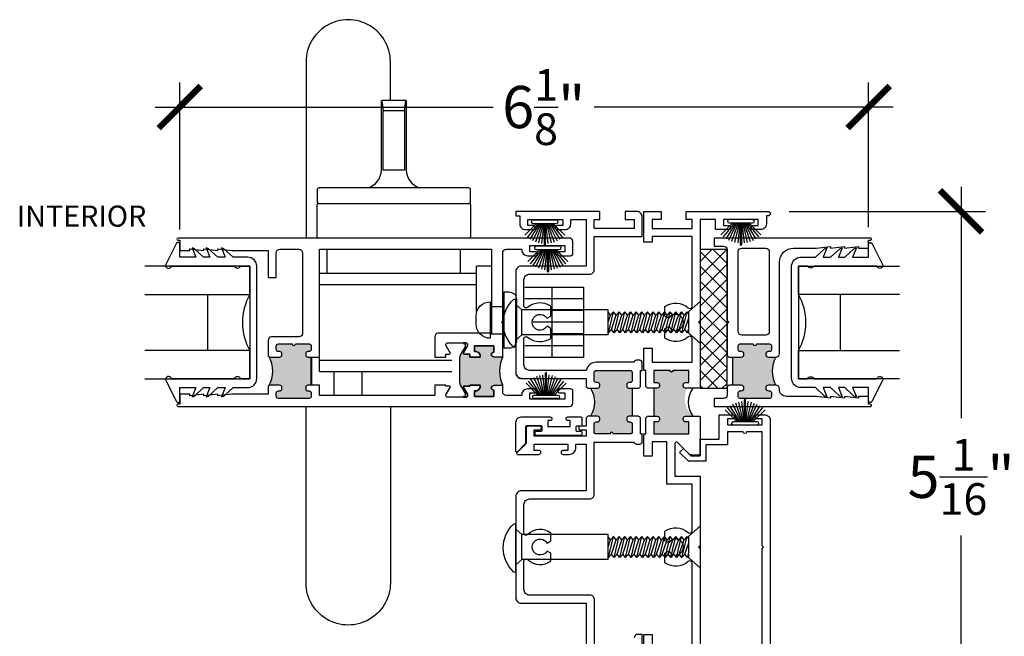
# Model space of a CAD drawing. Units: inches. Extents: x 0 to 579, y -19 to 37.
# Drawn here: x 128 to 137, y 4 to 10 of the extents above; entities that cross this region are included whole.
import ezdxf

# ---------------------------------------------------------------- set-up
doc = ezdxf.new("R2010")
doc.units = ezdxf.units.IN
doc.header["$MEASUREMENT"] = 0
for name, color, linetype in [('Arcadia-Dim', 4, 'Continuous'), ('Arcadia-Profile', 6, 'Continuous'), ('Arcadia-Text', 3, 'Continuous'), ('HATCH', 8, 'Continuous')]:
    doc.layers.add(name, color=color, linetype=linetype)
doc.styles.get("Standard").update_dxf_attribs({"font": 'ARIALN.TTF'})
doc.dimstyles.new('Arcadia-4', dxfattribs={"dimscale": 4, "dimtxt": 0.0938, "dimasz": 0.0938, "dimexe": 0.0546, "dimexo": 0.0469, "dimgap": 0.0469, "dimtad": 0, "dimtih": 1, "dimdec": 4, "dimrnd": 0.0625, "dimzin": 3, "dimdsep": 46, "dimlunit": 4, "dimtxsty": 'Standard', "dimblk": 'ARCHTICK', "dimcen": 0.0469, "dimdle": 0.0546, "dimclrd": 256, "dimclre": 256, "dimclrt": 256, "dimadec": 0, "dimazin": 0, "dimtfac": 0.75, "dimtix": 1, "dimtmove": 2, "dimatfit": 3, "dimfxl": 1, "dimtolj": 1, "dimtzin": 3, "dimlwd": -3, "dimlwe": -3, "dimarcsym": 0})

# ---------------------------------------------------------------- blocks, each defined once
blk = doc.blocks.new('_ArchTick')
at = {"color": 0, "linetype": 'ByBlock', "lineweight": -3, "const_width": 0.15}
blk.add_lwpolyline([(-0.5, -0.5), (0.5, 0.5)], dxfattribs=at)
blk = doc.blocks.new('*D81')
at = {"layer": 'Arcadia-Dim', "lineweight": -3, "transparency": 16777216}
for p, q in [((136.4876, 8.3355), (136.4876, 6.2773)), ((134.9571, 8.1171), (136.706, 8.1171)), ((136.4876, 2.8266), (136.4876, 5.232)), ((132.3585, 3.045), (136.706, 3.045))]:
    blk.add_line(p, q, dxfattribs=at)
at = {"layer": 'Arcadia-Dim', "lineweight": -3, "transparency": 16777216, "xscale": 0.3752, "yscale": 0.3752, "zscale": 0.3752}
for p, rotation in [((136.4876, 8.1171), 90), ((136.4876, 3.045), 270)]:
    blk.add_blockref('_ArchTick', p, dxfattribs=dict(at, rotation=rotation))
at = {"layer": 'Arcadia-Dim', "lineweight": -3, "transparency": 16777216, "insert": (136.4876, 5.7546), "char_height": 0.3752, "attachment_point": 5}
blk.add_mtext('\\A1;5{\\H0.75x;\\S1/16;}"', dxfattribs=at)
blk = doc.blocks.new('*D82')
at = {"layer": 'Arcadia-Dim', "lineweight": -3, "transparency": 16777216}
for p, q in [((129.532, 7.9551), (129.532, 9.2641)), ((135.6645, 7.9777), (135.6645, 9.2641)), ((129.3136, 9.0457), (132.3228, 9.0457)), ((135.8829, 9.0457), (133.2218, 9.0457))]:
    blk.add_line(p, q, dxfattribs=at)
at = {"layer": 'Arcadia-Dim', "lineweight": -3, "transparency": 16777216, "xscale": 0.3752, "yscale": 0.3752, "zscale": 0.3752, "rotation": 180}
blk.add_blockref('_ArchTick', (129.532, 9.0457), dxfattribs=at)
at = {"layer": 'Arcadia-Dim', "lineweight": -3, "transparency": 16777216, "xscale": 0.3752, "yscale": 0.3752, "zscale": 0.3752}
blk.add_blockref('_ArchTick', (135.6645, 9.0457), dxfattribs=at)
at = {"layer": 'Arcadia-Dim', "lineweight": -3, "transparency": 16777216, "insert": (132.7723, 9.0457), "char_height": 0.3752, "attachment_point": 5}
blk.add_mtext('\\A1;6{\\H0.75x;\\S1/8;}"', dxfattribs=at)
blk = doc.blocks.new('temp_intTT')
blk.add_lwpolyline([(-0.2303, 0.4463, 0.308623), (-0.1092, 0.6026), (-0.1092, 1.2176, -0.414214), (-0.0992, 1.2276), (0.0995, 1.2276, -0.414214), (0.1095, 1.2176), (0.1095, 0.6026, 0.308623), (0.2306, 0.4463)], format="xyb")
blk.add_lwpolyline([(0.0939, 0.6026), (-0.0936, 0.6026), (-0.0936, 1.1338), (0.0939, 1.1338)], close=True)
for points in [[(0.6675, 0.3083, 0.414214), (0.6825, 0.3233), (0.6825, 0.4313, 0.414214), (0.6675, 0.4463), (-0.6675, 0.4463, 0.414214), (-0.6825, 0.4313), (-0.6825, 0.3233, 0.414214), (-0.6675, 0.3083)], [(-0.6827, 0.015), (-0.6827, 0.2933, -0.414214), (-0.6677, 0.3083), (0.6677, 0.3083, -0.414214), (0.6827, 0.2933), (0.6827, 0.015), (0.6827, 0.015, -0.414214), (0.6677, 0), (-0.6677, 0, -0.414214), (-0.6827, 0.015)]]:
    blk.add_lwpolyline(points, format="xyb", close=True)
for centre, start, end in [((-0.594, 1.1102), 2.70643, 13.20943), ((0.5943, 1.1102), 166.79057, 177.29357)]:
    blk.add_arc(centre, 0.501, start, end)
blk = doc.blocks.new('I_Plug')
for p, q in [((0.1256, 0.1476), (0.2456, 0.1476)), ((0.1256, -0.0944), (0.2456, -0.0944))]:
    blk.add_line(p, q)
for points in [[(0.293, -0.2204), (0.293, -0.2204, 0.424299), (0.362, -0.1615), (0.362, 0.2105, 0.423092), (0.293, 0.2736), (0.293, 0.2736), (0.2456, 0.2736), (0.2456, -0.2204)], [(0.1256, 0.1886), (0.1256, -0.1354, -0.414214), (0.0006, -0.0104), (0.0006, 0.0636, -0.414214)]]:
    blk.add_lwpolyline(points, format="xyb", close=True)
blk = doc.blocks.new('tb_a')
at = {"layer": 'Arcadia-Profile'}
h = blk.add_hatch(color=256, dxfattribs=at)
h.dxf.hatch_style = 1
h.paths.add_polyline_path([(0.1176, 3.1516), (0.088, 3.1517), (0.088, 2.902), (0.118, 2.902, -0.414214), (0.138, 2.882), (0.138, 2.872, -0.414214), (0.118, 2.852), (0.108, 2.852, 0.414214), (0.088, 2.832), (0.088, 2.764, 0.414214), (0.108, 2.744), (0.257, 2.744, -1), (0.287, 2.744), (0.408, 2.744, 0.414214), (0.428, 2.764), (0.428, 2.832, 0.414214), (0.408, 2.852), (0.398, 2.852, -0.414214), (0.378, 2.872), (0.378, 2.882, -0.414214), (0.398, 2.902), (0.4597, 2.902, -0.281326), (0.4597, 3.152), (0.398, 3.152, -0.414214), (0.378, 3.172), (0.378, 3.182, -0.414214), (0.398, 3.202), (0.408, 3.202, 0.414214), (0.428, 3.222), (0.428, 3.29, 0.414214), (0.408, 3.31), (0.108, 3.31, 0.414214), (0.088, 3.29), (0.088, 3.2216, 0.414214), (0.108, 3.2016), (0.118, 3.2016, -0.414214), (0.138, 3.1816), (0.138, 3.1716, -0.420407)])
blk.add_line((0.088, 3.1517), (0.088, 2.902), dxfattribs=at)
blk.add_arc((0.6643, 3.027), 0.2397, 148.5747, 211.4253, dxfattribs=at)
blk = doc.blocks.new('b270pile')
for p, q in [((-0.0347, 0.03), (-0.1094, 0.185)), ((-0.0252, 0.03), (-0.0833, 0.1959)), ((-0.0165, 0.03), (-0.0561, 0.2037)), ((-0.0081, 0.03), (-0.0282, 0.2084)), ((-0.005, 0.03), (-0.005, 0.225)), ((0.005, 0.03), (0.005, 0.225)), ((0.0081, 0.03), (0.0282, 0.2084)), ((0.0165, 0.03), (0.0561, 0.2037)), ((0.0252, 0.03), (0.0833, 0.1959)), ((0.0347, 0.03), (0.1094, 0.185)), ((-0.0721, 0.03), (-0.1783, 0.1362)), ((-0.0575, 0.03), (-0.1572, 0.155)), ((-0.0453, 0.03), (-0.1341, 0.1714)), ((0.0453, 0.03), (0.1341, 0.1714)), ((0.0575, 0.03), (0.1572, 0.155)), ((0.0721, 0.03), (0.1783, 0.1362))]:
    blk.add_line(p, q)
blk.add_lwpolyline([(-0.105, 0, -1), (-0.105, 0.03), (0.105, 0.03, -1), (0.105, 0), (0.105, 0)], format="xyb", close=True)
blk.add_arc((0, 0.225), 0.005, 0, 180)
blk = doc.blocks.new('b0950200')
blk.add_lwpolyline([(-0.4996, -0.685), (0.4996, -0.685, 0.414214), (0.5796, -0.605), (0.5796, -0.4742), (0.6557, -0.3924), (0.6628, -0.3705), (0.5796, -0.4038), (0.5796, -0.3381), (0.6557, -0.2564), (0.6628, -0.2345), (0.5796, -0.2677), (0.5796, -0.2127), (0.6557, -0.1309), (0.6628, -0.1091), (0.5796, -0.1423), (0.5796, 0), (0.6976, 0, 0.787077), (0.7044, 0.0283), (0.5161, 0.125, 1), (0.5007, 0.0733), (0.5007, -0.4859, 0.57735), (0.5007, -0.5435), (0.5007, -0.625), (-0.5007, -0.625), (-0.5007, -0.5435, 0.57735), (-0.5007, -0.4859), (-0.5007, 0.0733, 1), (-0.5161, 0.125), (-0.7044, 0.0283, 0.787077), (-0.6976, 0), (-0.5796, 0), (-0.5796, -0.1423), (-0.6628, -0.1091), (-0.6557, -0.1309), (-0.5796, -0.2127), (-0.5796, -0.2677), (-0.6628, -0.2345), (-0.6557, -0.2564), (-0.5796, -0.3381), (-0.5796, -0.4038), (-0.6628, -0.3705), (-0.6557, -0.3924), (-0.5796, -0.4742), (-0.5796, -0.605, 0.414214)], format="xyb", close=True)
blk = doc.blocks.new('Sex Bolt for 5000 B Jamb')
for p, q in [((-1.7561, 0.1955), (-1.6511, 0.1042)), ((-1.7561, -0.1795), (-1.7561, 0.1955)), ((-0.1123, -0.2035), (-0.1123, 0.2035)), ((-1.6511, -0.0882), (-1.6511, 0.1042)), ((-1.6511, 0.0839), (-1.6363, 0.1017)), ((-1.6363, 0.1017), (-1.6095, 0.0726)), ((-1.5916, -0.0858), (-1.6363, 0.1017)), ((-1.6104, 0.0726), (-1.5862, 0.1017)), ((-1.5862, 0.1017), (-1.5594, 0.0726)), ((-1.5415, -0.0858), (-1.5862, 0.1017)), ((-1.5604, 0.0726), (-1.5361, 0.1017)), ((-1.5361, 0.1017), (-1.5094, 0.0726)), ((-1.4914, -0.0858), (-1.5361, 0.1017)), ((-1.5094, 0.0726), (-1.4851, 0.1017)), ((-1.4851, 0.1017), (-1.4584, 0.0726)), ((-1.4404, -0.0858), (-1.4851, 0.1017)), ((-1.4593, 0.0726), (-1.435, 0.1017)), ((-1.435, 0.1017), (-1.4083, 0.0726)), ((-1.3903, -0.0858), (-1.435, 0.1017)), ((-1.4092, 0.0726), (-1.3849, 0.1017)), ((-1.3849, 0.1017), (-1.3582, 0.0726)), ((-1.3402, -0.0858), (-1.3849, 0.1017)), ((-1.3591, 0.0726), (-1.3348, 0.1017)), ((-1.3348, 0.1017), (-1.3081, 0.0726)), ((-1.2901, -0.0858), (-1.3348, 0.1017)), ((-1.3081, 0.0726), (-1.2838, 0.1017)), ((-1.2838, 0.1017), (-1.2571, 0.0726)), ((-1.2392, -0.0858), (-1.2838, 0.1017)), ((-1.258, 0.0726), (-1.2337, 0.1017)), ((-1.2337, 0.1017), (-1.207, 0.0726)), ((-1.1891, -0.0858), (-1.2337, 0.1017)), ((-1.2079, 0.0726), (-1.1836, 0.1017)), ((-1.1836, 0.1017), (-1.1569, 0.0726)), ((-1.139, -0.0858), (-1.1836, 0.1017)), ((-1.1578, 0.0726), (-1.1335, 0.1017)), ((-1.1335, 0.1017), (-1.1068, 0.0726)), ((-1.0889, -0.0858), (-1.1335, 0.1017)), ((-1.1068, 0.0726), (-1.0825, 0.1017)), ((-1.0825, 0.1017), (-1.0558, 0.0726)), ((-1.0379, -0.0858), (-1.0825, 0.1017)), ((-1.0567, 0.0726), (-1.0324, 0.1017)), ((-1.0324, 0.1017), (-1.0057, 0.0726)), ((-0.9878, -0.0858), (-1.0324, 0.1017)), ((-1.0066, 0.0726), (-0.9823, 0.1017)), ((-0.9823, 0.1017), (-0.9556, 0.0726)), ((-0.9377, -0.0858), (-0.9823, 0.1017)), ((-0.9565, 0.0726), (-0.9345, 0.099)), ((-0.9345, 0.1203), (-0.1669, 0.1203)), ((-0.9345, -0.1043), (-0.9345, 0.1203)), ((-0.1669, 0.1203), (-0.1123, 0.1677)), ((-0.1669, -0.1043), (-0.1669, 0.1203)), ((-1.6174, -0.0566), (-1.6511, 0.0465)), ((-1.5673, -0.0566), (-1.6095, 0.0726)), ((-1.5172, -0.0566), (-1.5594, 0.0726)), ((-1.4672, -0.0566), (-1.5094, 0.0726)), ((-1.4162, -0.0566), (-1.4584, 0.0726)), ((-1.3661, -0.0566), (-1.4083, 0.0726)), ((-1.316, -0.0566), (-1.3582, 0.0726)), ((-1.2659, -0.0566), (-1.3081, 0.0726)), ((-1.2149, -0.0566), (-1.2571, 0.0726)), ((-1.1648, -0.0566), (-1.207, 0.0726)), ((-1.1147, -0.0566), (-1.1569, 0.0726)), ((-1.0646, -0.0566), (-1.1068, 0.0726)), ((-1.0136, -0.0566), (-1.0558, 0.0726)), ((-0.9635, -0.0566), (-1.0057, 0.0726)), ((-0.9345, 0.008), (-0.9556, 0.0726)), ((-0.1123, 0.0651), (-0.1128, 0.0646)), ((-1.6417, -0.0858), (-1.6511, -0.0463)), ((-1.6511, -0.0752), (-1.6417, -0.0858)), ((-1.6417, -0.0858), (-1.6174, -0.0566)), ((-1.6174, -0.0566), (-1.5916, -0.0858)), ((-1.5916, -0.0858), (-1.5673, -0.0566)), ((-1.5673, -0.0566), (-1.5415, -0.0858)), ((-1.5415, -0.0858), (-1.5172, -0.0566)), ((-1.5172, -0.0566), (-1.4914, -0.0858)), ((-1.4914, -0.0858), (-1.4672, -0.0566)), ((-1.4663, -0.0566), (-1.4404, -0.0858)), ((-1.4404, -0.0858), (-1.4162, -0.0566)), ((-1.4162, -0.0566), (-1.3903, -0.0858)), ((-1.3903, -0.0858), (-1.3661, -0.0566)), ((-1.3661, -0.0566), (-1.3402, -0.0858)), ((-1.3402, -0.0858), (-1.316, -0.0566)), ((-1.316, -0.0566), (-1.2901, -0.0858)), ((-1.2901, -0.0858), (-1.2659, -0.0566)), ((-1.265, -0.0566), (-1.2392, -0.0858)), ((-1.2392, -0.0858), (-1.2149, -0.0566)), ((-1.2149, -0.0566), (-1.1891, -0.0858)), ((-1.1891, -0.0858), (-1.1648, -0.0566)), ((-1.1648, -0.0566), (-1.139, -0.0858)), ((-1.139, -0.0858), (-1.1147, -0.0566)), ((-1.1147, -0.0566), (-1.0889, -0.0858)), ((-1.0889, -0.0858), (-1.0646, -0.0566)), ((-1.0637, -0.0566), (-1.0379, -0.0858)), ((-1.0379, -0.0858), (-1.0136, -0.0566)), ((-1.0136, -0.0566), (-0.9878, -0.0858)), ((-0.9878, -0.0858), (-0.9635, -0.0566)), ((-0.9635, -0.0566), (-0.9377, -0.0858)), ((-0.9377, -0.0858), (-0.9345, -0.0819)), ((-1.7561, -0.1795), (-1.6511, -0.0882)), ((-0.9345, -0.1043), (-0.1669, -0.1043)), ((-0.1669, -0.1043), (-0.1123, -0.1517))]:
    blk.add_line(p, q)
for centre, radius, start, end in [((-0.1006, 0.2035), 0.0117, 45, 180), ((-0.2891, 0), 0.2891, 312.891, 47.109), ((-0.1006, -0.2035), 0.0117, 180, 315)]:
    blk.add_arc(centre, radius, start, end)

msp = doc.modelspace()

# ---------------------------------------------------------------- hatches: boundary and pattern name
at = {"layer": 'Arcadia-Profile'}
h = msp.add_hatch(color=256, dxfattribs=at)
h.dxf.hatch_style = 1
h.paths.add_polyline_path([(130.41595, 6.82012), (130.33895, 6.82012, -0.1989124), (130.32481, 6.82597, -0.2667122), (130.32481, 6.56426, -0.1989124), (130.33895, 6.57012), (130.41595, 6.57012, -1), (130.41595, 6.52012), (130.41095, 6.52012, 0.4142136), (130.39095, 6.50012), (130.39095, 6.47212, 0.4142136), (130.41095, 6.45212), (130.68295, 6.45212, 0.4142136), (130.70295, 6.47212), (130.70295, 6.50012, 0.4142136), (130.68295, 6.52012), (130.67795, 6.52012, -1), (130.67795, 6.57012), (130.70295, 6.57012), (130.70295, 6.82012), (130.67795, 6.82012, -1), (130.67795, 6.87012), (130.68295, 6.87012, 0.4142136), (130.70295, 6.89012), (130.70295, 6.91812, 0.4142136), (130.68295, 6.93812), (130.56195, 6.93812, -1), (130.53195, 6.93812), (130.41095, 6.93812, 0.4142136), (130.39095, 6.91812), (130.39095, 6.89012, 0.4142136), (130.41095, 6.87012), (130.41595, 6.87012, -1)])
msp.add_hatch(color=256, dxfattribs=at).paths.add_polyline_path([(134.83948, 6.57012), (134.77348, 6.57012, 1), (134.77348, 6.52012), (134.78348, 6.52012, -0.4142136), (134.79848, 6.50512), (134.79848, 6.46712, -0.4142136), (134.78348, 6.45212), (134.51948, 6.45212, -0.4142136), (134.50448, 6.46712), (134.50448, 6.50512, -0.4142136), (134.51948, 6.52012), (134.52948, 6.52012, 1), (134.52948, 6.57012), (134.45548, 6.57012), (134.45548, 6.82012), (134.52948, 6.82012, 1), (134.52948, 6.87012), (134.51948, 6.87012, -0.4142136), (134.50448, 6.88512), (134.50448, 6.92312, -0.4142136), (134.51948, 6.93812), (134.63648, 6.93812, 1), (134.66648, 6.93812), (134.78348, 6.93812, -0.4142136), (134.79848, 6.92312), (134.79848, 6.88512, -0.4142136), (134.78348, 6.87012), (134.77348, 6.87012, 1), (134.77348, 6.82012), (134.83948, 6.82012, 0.2679492)])
h = msp.add_hatch(color=256, dxfattribs=at)
h.dxf.hatch_style = 1
h.paths.add_polyline_path([(132.0227, 6.81378, -0.1316525), (132.02903, 6.83741), (132.05664, 6.8597, 0.5773503), (132.06345, 6.84789), (132.11364, 6.84789), (132.11364, 6.82012), (132.20568, 6.82012, 0.5712568), (132.15695, 6.86885), (132.15695, 6.92012), (132.32695, 6.92012), (132.32695, 6.86339, 0.9599489), (132.32532, 6.82346), (132.40695, 6.82012, 0.1957192), (132.40695, 6.57012), (132.32695, 6.56685, 1), (132.32695, 6.52684), (132.32695, 6.47012), (132.15695, 6.47012), (132.15695, 6.52139, 0.5712482), (132.20568, 6.57012), (132.11364, 6.57012), (132.11364, 6.56235), (132.06345, 6.56235, 0.5773503), (132.05664, 6.55053), (132.02903, 6.5723, -0.1316525), (132.0227, 6.59593)])
h = msp.add_hatch(color=256, dxfattribs=at)
h.dxf.hatch_style = 1
h.paths.add_polyline_path([(134.05159, 6.55377, -0.7593889), (134.01448, 6.56412), (134.01448, 6.59412), (134.06448, 6.59412), (134.06448, 6.70212), (133.92348, 6.70212), (133.75248, 6.70212), (133.75248, 6.59412), (133.78248, 6.58412, -1), (133.78248, 6.54412), (133.7518, 6.54412), (133.7518, 6.29412), (133.78248, 6.28412, -1), (133.78248, 6.24412), (133.75248, 6.24412), (133.75248, 6.13712), (134.06448, 6.13712), (134.06448, 6.24412), (134.03448, 6.25412, -1), (134.03448, 6.29412), (134.09948, 6.29412, -0.3432167)])
at = {"layer": 'HATCH'}
h = msp.add_hatch(dxfattribs=at)
h.set_pattern_fill('ANSI37', color=256, scale=0.75)
h.set_pattern_definition([(45, (98.27887, 0.95493), (-0.06629126, 0.06629126), []), (135, (98.27887, 0.95493), (-0.06629126, -0.06629126), [])])
h.paths.add_polyline_path([(134.40448, 7.77699), (134.16448, 7.77699), (134.16448, 6.54399), (134.40448, 6.54399)])

# ---------------------------------------------------------------- linework, layer by layer
msp.add_lwpolyline([(134.40448, 7.77699), (134.16448, 7.77699), (134.16448, 6.54399), (134.40448, 6.54399)], close=True)
at = {"layer": 'Arcadia-Profile'}
for p, q in [((130.84445, 7.568), (130.84445, 7.78012)), ((132.03176, 7.568), (132.03176, 7.78012)), ((132.30695, 7.62894), (132.17384, 7.62894)), ((132.17384, 7.22533), (132.17384, 7.62894)), ((130.77495, 7.568), (132.17384, 7.568)), ((130.77495, 6.693), (130.77495, 7.568)), ((130.77495, 7.468), (132.17384, 7.468)), ((129.78195, 6.8783), (129.78195, 7.3783)), ((132.60521, 7.443), (133.12707, 7.443)), ((132.84621, 6.818), (132.84621, 7.443)), ((133.12707, 7.443), (133.12707, 6.818)), ((135.41448, 6.8783), (135.41448, 7.3783)), ((133.12707, 7.3385), (132.60521, 7.3385)), ((133.12707, 7.2344), (132.84621, 7.2344)), ((133.12707, 7.1303), (132.67696, 7.1303)), ((133.12707, 7.0262), (132.84621, 7.0262)), ((133.12707, 6.9221), (132.60521, 6.9221)), ((130.70295, 6.57012), (130.70295, 6.82012)), ((130.70376, 6.8196), (130.70376, 6.5696)), ((130.77495, 6.793), (131.95461, 6.793)), ((133.12707, 6.818), (132.60521, 6.818)), ((134.45548, 6.57012), (134.45548, 6.82012)), ((130.77495, 6.693), (131.95461, 6.693)), ((130.90681, 6.48012), (130.90681, 6.693)), ((131.15681, 6.48012), (131.15681, 6.693)), ((133.7518, 6.54412), (133.7518, 6.29412)), ((132.93185, 5.97418), (132.93185, 5.97418)), ((132.93185, 5.97418), (132.93185, 5.97418))]:
    msp.add_line(p, q, dxfattribs=at)
for points in [[(131.40681, 9.11016), (131.40681, 9.42292, 1.0671635), (130.65681, 9.42292), (130.65681, 7.88012)], [(133.16386, 6.54412), (133.25085, 6.54412, 0.4142136), (133.27085, 6.56412), (133.27085, 6.57412, 0.4142136), (133.25085, 6.59412), (133.24085, 6.59412, -0.4142136), (133.22085, 6.61412), (133.22085, 6.68212, -0.4142136), (133.24085, 6.70212), (133.54086, 6.70212, -0.4142136), (133.56086, 6.68212), (133.56086, 6.61371, -0.4142136), (133.54086, 6.59371), (133.53086, 6.59371, 0.4142136), (133.51086, 6.57371), (133.51086, 6.56371, 0.4201405), (133.53129, 6.54372), (133.53129, 6.54372), (133.6129, 6.54391, 0.4134959), (133.63285, 6.56391), (133.63285, 6.70212), (133.64885, 6.70212), (133.64885, 6.72212), (133.64885, 6.77212, 0.4142136), (133.62885, 6.79212), (133.59485, 6.79212, 0.4142136), (133.57685, 6.77412), (133.57685, 6.77412), (133.23885, 6.77412, 0.356394), (133.15067, 6.70212), (132.64585, 6.70212, -0.4142149), (132.59585, 6.75212), (132.59586, 6.98295, -0.6379099), (132.62875, 6.99824, 0.336126), (132.83685, 6.98741), (132.83685, 6.98742), (132.83685, 7.07418), (132.80143, 7.09462, -3.7320874), (132.80143, 7.16562), (132.83685, 7.18607), (132.83685, 7.27283, 0.3361279), (132.62875, 7.26199, -0.6379139), (132.59585, 7.27728), (132.59585, 7.50812, -0.4142136), (132.64585, 7.55812), (133.18085, 7.55812, 0.4142136), (133.22085, 7.59812), (133.22085, 7.68659), (133.22085, 7.89312), (133.64885, 7.89312), (133.64885, 8.06712, 0.4142136), (133.59885, 8.11712), (133.49686, 8.11712), (133.49686, 8.04512), (133.57685, 8.04512), (133.57685, 7.96512), (133.29186, 7.96512), (133.22085, 7.96512), (133.22085, 8.04512), (133.27186, 8.04512), (133.27186, 8.11712), (133.20397, 8.11712), (132.55886, 8.11712), (132.52385, 8.11712), (132.52385, 8.07712), (132.55886, 8.07712), (132.55886, 8.00512, 0.4142136), (132.60886, 7.95512), (132.67851, 7.95512, 0.4142136), (132.69601, 7.97262), (132.69601, 7.97262, 0.4142136), (132.67851, 7.99012), (132.631, 7.99012), (132.631, 8.04512), (132.94101, 8.04512), (132.94101, 7.99012), (132.89351, 7.99012, 0.4142136), (132.87601, 7.97262), (132.87601, 7.97262, 0.4142136), (132.89351, 7.95512), (132.96301, 7.95512, 0.4142136), (133.01301, 8.00512), (133.01301, 8.04512), (133.14885, 8.04512), (133.14885, 7.63012), (132.861, 7.63012), (132.64101, 7.63012), (132.57385, 7.63012, 0.4142136), (132.52385, 7.58012), (132.52385, 6.68012, 0.4142136), (132.57385, 6.63012), (133.14885, 6.63012), (133.14886, 6.55912), (133.16386, 6.54412)], [(133.69548, 6.54412), (133.68048, 6.55912), (133.68048, 6.70212), (133.66448, 6.70212), (133.66448, 6.89912), (133.73648, 6.89912), (133.73648, 6.77412), (134.09248, 6.77412), (134.09248, 6.98639, 0.6444058), (134.05931, 7.00144, -0.3395827), (133.85148, 6.98808), (133.85148, 7.07412), (133.88565, 7.09384, 3.6402071), (133.88565, 7.16639), (133.85148, 7.18612), (133.85148, 7.27216, -0.3395827), (134.05931, 7.25879, 0.6444058), (134.09248, 7.27384), (134.09248, 7.89312), (133.73648, 7.89312), (133.73648, 7.84312), (133.66448, 7.84312), (133.66448, 8.11712), (133.81648, 8.11712), (133.81648, 8.04512), (133.73648, 8.04512), (133.73648, 7.96512), (134.09248, 7.96512), (134.09248, 8.04512), (134.04148, 8.04512), (134.04148, 8.11712), (134.76948, 8.11712, -0.4142136), (134.78948, 8.09712, -0.4142136), (134.76948, 8.07712), (134.75448, 8.07712), (134.75448, 8.00512, -0.4142136), (134.70448, 7.95512), (134.63498, 7.95512, -0.4142136), (134.61748, 7.97262), (134.61748, 7.97262, -0.4142136), (134.63498, 7.99012), (134.68248, 7.99012), (134.68248, 8.04512), (134.37248, 8.04512), (134.37248, 7.99012), (134.41998, 7.99012, -0.4142136), (134.43748, 7.97262, -0.4142136), (134.41998, 7.95512), (134.30048, 7.95512), (134.30048, 8.04512), (134.16448, 8.04512), (134.16448, 7.14512), (134.14948, 7.13012), (134.16448, 7.11512), (134.16448, 6.54412), (134.03448, 6.54412, -0.4142136), (134.01448, 6.56412), (134.01448, 6.57412, -0.4142136), (134.03448, 6.59412), (134.06448, 6.59412), (134.06448, 6.70212), (133.92348, 6.70212, -1), (133.89348, 6.70212), (133.75248, 6.70212), (133.75248, 6.59412), (133.78248, 6.59412, -0.4142136), (133.80248, 6.57412), (133.80248, 6.56412, -0.4142136), (133.78248, 6.54412), (133.69548, 6.54412)], [(130.77495, 6.82012), (130.77495, 7.78012), (132.30695, 7.78012), (132.30695, 7.03289), (131.83314, 7.03289, 0.4142136), (131.80214, 7.00189), (131.80214, 6.82012), (131.90214, 6.82012), (131.90214, 6.84789), (131.93363, 6.84789, 0.5855241), (131.94035, 6.85987), (131.90387, 6.91964, -0.1378721), (131.90214, 6.92579), (131.90214, 6.9345, -0.4142136), (131.91395, 6.94631), (132.08314, 6.94631, -0.4142136), (132.09495, 6.9345), (132.09495, 6.92579, -0.1378721), (132.09322, 6.91964), (132.05673, 6.85987, 0.5855241), (132.06345, 6.84789), (132.11364, 6.84789), (132.11364, 6.82012), (132.20568, 6.82012, 0.5712568), (132.15695, 6.86885), (132.15695, 6.92012), (132.32695, 6.92012), (132.32695, 6.86339, 0.9999988), (132.32695, 6.82339), (132.40695, 6.82012), (132.40695, 7.12012), (132.39695, 7.13012), (132.40695, 7.14012), (132.40695, 7.74912, -0.4142136), (132.43795, 7.78012), (132.5778, 7.78012), (132.5778, 7.77312, 0.4142136), (132.6278, 7.72312), (132.69745, 7.72312, 1), (132.69745, 7.75811), (132.64995, 7.75811), (132.64995, 7.81312), (132.95995, 7.81312), (132.95995, 7.75811), (132.91245, 7.75811, 1), (132.91245, 7.72312), (133.01195, 7.72312, 0.4142136), (133.03195, 7.74312), (133.03195, 7.84912, 0.4142136), (133.00095, 7.88012), (129.51695, 7.88012, 1), (129.51695, 7.86012), (129.53195, 7.86012), (129.53195, 7.77012), (129.62195, 7.77012), (129.62195, 7.78511), (129.74695, 7.77012), (129.74695, 7.78511), (129.87195, 7.77012), (129.87195, 7.78511), (129.99695, 7.77012), (130.31895, 7.77012), (130.31895, 7.53012), (130.39095, 7.53012), (130.39095, 7.74912, -0.4142136), (130.42195, 7.78012), (130.59395, 7.78012, -0.4142136), (130.62495, 7.74912), (130.62495, 7.03112, -0.4142136), (130.59395, 7.00012), (130.34995, 7.00012, 0.4142136), (130.31895, 6.96912), (130.31895, 6.84012, 0.4142136), (130.33895, 6.82012), (130.42095, 6.82012, 0.4142136), (130.44095, 6.84012), (130.44095, 6.85012, 0.4142136), (130.42095, 6.87012), (130.41095, 6.87012, -0.4142136), (130.39095, 6.89012), (130.39095, 6.91812, -0.4142136), (130.41095, 6.93812), (130.53195, 6.93812, 1), (130.56195, 6.93812), (130.68295, 6.93812, -0.4142136), (130.70295, 6.91812), (130.70295, 6.89012, -0.4142136), (130.68295, 6.87012), (130.67295, 6.87012, 0.4142136), (130.65295, 6.85012), (130.65295, 6.84012, 0.4142136), (130.67295, 6.82012), (130.77495, 6.82012)], [(134.41948, 6.82012), (134.52948, 6.82012, 1), (134.52948, 6.87012), (134.51948, 6.87012, -0.4142136), (134.50448, 6.88512), (134.50448, 6.92312, -0.4142136), (134.51948, 6.93812), (134.63648, 6.93812, 1), (134.66648, 6.93812), (134.78348, 6.93812, -0.4142136), (134.79848, 6.92312), (134.79848, 6.88512, -0.4142136), (134.78348, 6.87012), (134.77348, 6.87012, 1), (134.77348, 6.82012), (134.83948, 6.82012, 0.4142136), (134.87048, 6.85112), (134.87048, 7.66512, -0.4142136), (134.99548, 7.79012), (135.19948, 7.79012), (135.32448, 7.80512), (135.32448, 7.79012), (135.44948, 7.80512), (135.44948, 7.79012), (135.57448, 7.80512), (135.57448, 7.79012), (135.66448, 7.79012), (135.66448, 7.86012), (135.67948, 7.86012, 0.4142136), (135.68948, 7.87012, 0.4142136), (135.67948, 7.88012), (134.28948, 7.88012), (134.28948, 7.80812), (134.37348, 7.80812, -0.4142136), (134.40448, 7.77712), (134.40448, 7.14512), (134.41948, 7.13012), (134.40448, 7.11512), (134.40448, 6.83512), (134.41948, 6.82012)], [(130.77495, 6.57012), (130.67295, 6.57012, 0.4142136), (130.65295, 6.55012), (130.65295, 6.54012, 0.4142136), (130.67295, 6.52012), (130.68295, 6.52012, -0.4142136), (130.70295, 6.50012), (130.70295, 6.47212, -0.4142136), (130.68295, 6.45212), (130.41095, 6.45212, -0.4142136), (130.39095, 6.47212), (130.39095, 6.50012, -0.4142136), (130.41095, 6.52012), (130.42095, 6.52012, 0.4142136), (130.44095, 6.54012), (130.44095, 6.55012, 0.4142136), (130.42095, 6.57012), (130.33895, 6.57012, 0.4142136), (130.31895, 6.55012), (130.31895, 6.49012), (129.99695, 6.49012), (129.87195, 6.47512), (129.87195, 6.49012), (129.74695, 6.47512), (129.74695, 6.49012), (129.62195, 6.47512), (129.62195, 6.49012), (129.53195, 6.49012), (129.53195, 6.40012), (129.51695, 6.40012, 1), (129.51695, 6.38012), (133.00095, 6.38012, 0.4142136), (133.03195, 6.41112), (133.03195, 6.51712, 0.4142136), (133.01195, 6.53712), (132.91245, 6.53712, 1), (132.91245, 6.50211), (132.95995, 6.50211), (132.95995, 6.44712), (132.64995, 6.44712), (132.64995, 6.50211), (132.69745, 6.50211, 1), (132.69745, 6.53712), (132.6278, 6.53712, 0.4142136), (132.5778, 6.48712), (132.5778, 6.48012), (132.43795, 6.48012, -0.4142136), (132.40695, 6.51112), (132.40695, 6.57012), (132.32695, 6.56685, 1), (132.32695, 6.52684), (132.32695, 6.47012), (132.15695, 6.47012), (132.15695, 6.52139, 0.5712482), (132.20568, 6.57012), (132.11364, 6.57012), (132.11364, 6.56235), (132.06345, 6.56235, 0.5855241), (132.05673, 6.55037), (132.09322, 6.49059, -0.1378721), (132.09495, 6.48444), (132.09495, 6.47573, -0.4142136), (132.08314, 6.46392), (131.91395, 6.46392, -0.4142136), (131.90214, 6.47573), (131.90214, 6.48444, -0.1378721), (131.90387, 6.49059), (131.94035, 6.55037, 0.5855241), (131.93363, 6.56235), (131.90214, 6.56235), (131.90214, 6.57012), (131.80214, 6.57012), (131.80214, 6.48012), (130.77495, 6.48012), (130.77495, 6.57012)], [(134.41948, 6.57012), (134.40448, 6.55512), (134.40448, 6.48312, -0.4142136), (134.37348, 6.45212), (134.28948, 6.45212), (134.28948, 6.38012), (135.67948, 6.38012, 0.4142136), (135.68948, 6.39012, 0.4142136), (135.67948, 6.40012), (135.66448, 6.40012), (135.66448, 6.47012), (135.57448, 6.47012), (135.57448, 6.45512), (135.44948, 6.47012), (135.44948, 6.45512), (135.32448, 6.47012), (135.32448, 6.45512), (135.19948, 6.47012), (134.93248, 6.47012, -0.4142136), (134.87048, 6.53212), (134.87048, 6.53912, 0.4142136), (134.83948, 6.57012), (134.77348, 6.57012, 1), (134.77348, 6.52012), (134.78348, 6.52012, -0.4142136), (134.79848, 6.50512), (134.79848, 6.46712, -0.4142136), (134.78348, 6.45212), (134.51948, 6.45212, -0.4142136), (134.50448, 6.46712), (134.50448, 6.50512, -0.4142136), (134.51948, 6.52012), (134.52948, 6.52012, 1), (134.52948, 6.57012), (134.41948, 6.57012)], [(131.40681, 6.38012), (131.40681, 4.83598, -1.0671635), (130.65681, 4.83598), (130.65681, 6.37878)], [(133.16385, 6.29412), (133.14885, 6.27912), (133.14886, 6.20712), (133.10135, 6.20712, 0.4142136), (133.08385, 6.18962, 0.4142136), (133.10135, 6.17212), (133.14885, 6.17212), (133.14885, 6.11712), (132.68685, 6.11712), (132.68685, 6.17212), (132.73435, 6.17212, 0.4142136), (132.75185, 6.18962, 0.4142136), (132.73435, 6.20712), (132.6347, 6.20712, 0.4142136), (132.6147, 6.18712), (132.6147, 6.05012), (132.53336, 5.96877, 0.6681637), (132.53902, 5.95512), (132.72935, 5.95512, 0.4142136), (132.74685, 5.97262, 0.4142136), (132.72935, 5.99012), (132.68685, 5.99012), (132.68685, 6.04512), (132.98685, 6.04512), (132.98685, 5.99012), (132.94435, 5.99012, 0.4142136), (132.92685, 5.97262, 0.4142136), (132.94435, 5.95512), (132.99885, 5.95512, 0.4142136), (133.05885, 6.01512), (133.05885, 6.04512), (133.14885, 6.04512), (133.14885, 5.95413), (133.14885, 5.63012), (132.57385, 5.63012, 0.4142136), (132.52385, 5.58012), (132.52385, 4.88332), (132.52385, 4.68012, 0.4142136), (132.57385, 4.63012), (133.14885, 4.63012), (133.14885, 4.22812)], [(133.22285, 4.22812), (133.22285, 4.66212, 0.4142136), (133.18285, 4.70212), (132.64585, 4.70212, -0.4142136), (132.59585, 4.75212), (132.59585, 4.88332), (132.59585, 5.0046, -0.6661224), (132.62992, 5.01883, 0.3785278), (132.83685, 5.00723), (132.83685, 5.07417), (132.80144, 5.09462, -3.7320611), (132.80144, 5.16562), (132.83685, 5.18607), (132.83685, 5.253, 0.3785253), (132.62992, 5.24141, -0.6661176), (132.59586, 5.25563), (132.59585, 5.50812, -0.4142149), (132.64585, 5.55812), (133.18085, 5.55812, 0.4142136), (133.22085, 5.59812), (133.22085, 6.06412), (133.57685, 6.06412), (133.57685, 6.06412, 0.4142136), (133.59485, 6.04612), (133.62885, 6.04612, 0.4142136), (133.64885, 6.06612), (133.64885, 6.11613), (133.64885, 6.13612), (133.63285, 6.13612), (133.63285, 6.27431, 0.426061), (133.61242, 6.29415), (133.56086, 6.29412), (133.53086, 6.29412, 0.4142136), (133.51086, 6.27412), (133.51086, 6.26412, 0.4142136), (133.53086, 6.24412), (133.54086, 6.24412, -0.4142136), (133.56086, 6.22412), (133.56086, 6.15612, -0.4142136), (133.54086, 6.13612), (133.39185, 6.13612, 1), (133.36185, 6.13612), (133.24085, 6.13612, -0.4142136), (133.22085, 6.15612), (133.22085, 6.22412, -0.4142136), (133.24085, 6.24412), (133.25085, 6.24412, 0.4142136), (133.27085, 6.26412), (133.27085, 6.27412, 0.4142136), (133.25085, 6.29412), (133.16385, 6.29412)], [(134.09248, 4.22012), (134.09248, 4.98639, 0.6444058), (134.05931, 5.00144, -0.3395827), (133.85148, 4.98808), (133.85148, 5.07412), (133.88565, 5.09384, 3.6402071), (133.88565, 5.16639), (133.85148, 5.18612), (133.85148, 5.27216, -0.3395827), (134.05931, 5.25879, 0.6444058), (134.09248, 5.27384), (134.09248, 5.69012), (133.86748, 5.69012), (133.86748, 6.06512), (133.73648, 6.06512), (133.73648, 5.94012), (133.66448, 5.94012), (133.66448, 6.13712), (133.68048, 6.13712), (133.68048, 6.27912), (133.69548, 6.29412)], [(133.69548, 6.29412), (133.78248, 6.29412, -0.4142136), (133.80248, 6.27412), (133.80248, 6.26412, -0.4142136), (133.78248, 6.24412), (133.75248, 6.24412), (133.75248, 6.13712), (134.06448, 6.13712), (134.06448, 6.24412), (134.03448, 6.24412, -0.4142136), (134.01448, 6.26412), (134.01448, 6.27412, -0.4142136), (134.03448, 6.29412), (134.16448, 6.29412), (134.16448, 5.94912), (134.09202, 5.94912, -0.1986818), (134.06377, 5.96081), (133.96337, 6.06103, 0.6678578), (133.93948, 6.05112), (133.93948, 5.76212), (134.16448, 5.76212), (134.16448, 5.14512), (134.14948, 5.13012), (134.16448, 5.11512), (134.16448, 3.73212)], [(134.71748, 3.44212), (134.71748, 5.12012), (134.72748, 5.13012), (134.71748, 5.14012), (134.71748, 6.15512), (134.57748, 6.15512, -1), (134.54748, 6.15512), (134.40748, 6.15512), (134.40748, 6.04112), (134.21448, 6.04112), (134.21448, 5.89312), (134.05977, 5.89312), (133.98012, 5.97276), (134.01547, 6.00811), (134.08048, 5.94312), (134.16448, 5.94312), (134.16448, 6.09112), (134.33548, 6.09112), (134.33548, 6.30712), (134.45498, 6.30712, -0.4142136), (134.47248, 6.28962), (134.47248, 6.28962, -0.4142136), (134.45498, 6.27212), (134.40748, 6.27212), (134.40748, 6.21712), (134.71748, 6.21712), (134.71748, 6.27212), (134.66998, 6.27212, -0.4142136), (134.65248, 6.28962, -0.4142136), (134.66998, 6.30712), (134.73948, 6.30712, -0.4142136), (134.78948, 6.25712), (134.78948, 3.39212)], [(133.64885, 4.14812), (133.64885, 4.35312), (133.60685, 4.35312, 0.4142136), (133.57685, 4.32312)]]:
    msp.add_lwpolyline(points, format="xyb", dxfattribs=at)
for points in [[(134.53548, 7.01612, -0.4142136), (134.50448, 7.04712), (134.50448, 7.75912, -0.4142136), (134.53548, 7.79012), (134.74948, 7.79012, -0.4142136), (134.78048, 7.75912), (134.78048, 7.04712, -0.4142136), (134.74948, 7.01612)], [(132.40695, 6.82012), (132.32695, 6.82339, -0.9999988), (132.32695, 6.86339), (132.32695, 6.92012), (132.15695, 6.92012), (132.15695, 6.86885, -0.5712568), (132.20568, 6.82012), (132.11364, 6.82012), (132.11364, 6.84789), (132.06345, 6.84789, -0.5855241), (132.05673, 6.85987), (132.09322, 6.91964, 0.1378721), (132.09495, 6.92579), (132.09495, 6.9345, 0.4142136), (132.08314, 6.94631), (132.05813, 6.94631), (132.05813, 6.94108, -0.4142136), (132.07388, 6.92533), (132.07388, 6.9172, -0.1316525), (132.07282, 6.91326), (132.05024, 6.87415), (132.02903, 6.83741, 0.1316525), (132.0227, 6.81378), (132.0227, 6.59593, 0.1316525), (132.02903, 6.5723), (132.07282, 6.49645, -0.1316525), (132.07388, 6.49251), (132.07388, 6.48438, -0.4142136), (132.05813, 6.46863), (132.05813, 6.46392), (132.08314, 6.46392, 0.4142136), (132.09495, 6.47573), (132.09495, 6.48444, 0.1378721), (132.09322, 6.49059), (132.05673, 6.55037, -0.5855241), (132.06345, 6.56235), (132.11364, 6.56235), (132.11364, 6.57012), (132.20568, 6.57012, -0.5712482), (132.15695, 6.52139), (132.15695, 6.47012), (132.32695, 6.47012), (132.32695, 6.52684, -1), (132.32695, 6.56685), (132.40695, 6.57012, -0.1957192)], [(133.06709, 6.16176), (133.10224, 6.16176, -0.4142136), (133.1117, 6.1523), (133.1117, 6.13201, -0.4142136), (133.10224, 6.12255), (132.70652, 6.12255, -0.4142136), (132.69706, 6.13201), (132.69706, 6.1523, -0.4142136), (132.70652, 6.16176), (132.74948, 6.16176, 0.4142136), (132.75894, 6.17122), (132.75894, 6.19837, 0.4142136), (132.74948, 6.20783), (132.61948, 6.20783, 0.4142136), (132.61002, 6.19837), (132.61002, 6.05461, -0.1989124), (132.60725, 6.04792), (132.53457, 5.97524, -0.6681786), (132.52488, 5.97926), (132.52488, 6.2407, -0.4142136), (132.57218, 6.288), (132.83012, 6.288, -0.4142136), (132.84431, 6.27381), (132.84431, 6.26908, -0.4142136), (132.83012, 6.25489), (132.80883, 6.25489), (132.80883, 6.20286), (133.00749, 6.20286), (133.00749, 6.25489), (132.98621, 6.25489, -0.4142136), (132.97202, 6.26908), (132.97202, 6.27381, -0.4142136), (132.98621, 6.288), (133.10224, 6.288, -0.4142136), (133.1117, 6.27854), (133.1117, 6.2154, -0.4142136), (133.10224, 6.20594), (133.06709, 6.20594, 0.4142136), (133.05763, 6.19648), (133.05763, 6.17122, 0.4142136)]]:
    msp.add_lwpolyline(points, format="xyb", close=True, dxfattribs=at)
for points in [[(129.22009, 7.3783), (130.15695, 7.3783), (130.15695, 7.6283), (129.22009, 7.6283)], [(135.94066, 7.3783), (135.03948, 7.3783), (135.03948, 7.6283), (135.94066, 7.6283)], [(129.22009, 6.6283), (130.15695, 6.6283), (130.15695, 6.8783), (129.22009, 6.8783)], [(135.94066, 6.6283), (135.03948, 6.6283), (135.03948, 6.8783), (135.94066, 6.8783)], [(133.66448, 4.14812), (133.66448, 4.35312), (133.73648, 4.35312), (133.73648, 4.22012)]]:
    msp.add_lwpolyline(points, dxfattribs=at)
for centre, radius, start, end in [((130.58996, 7.1283), 0.5, 150, 210), ((134.60646, 7.1283), 0.5, 330, 30), ((130.0936, 6.69512), 0.26567, 330.491483, 29.508517), ((135.05598, 6.69512), 0.25, 150, 210), ((132.57385, 6.68168), 0.05, 180, 270), ((134.27438, 6.41912), 0.21498, 144.446939, 215.553061)]:
    msp.add_arc(centre, radius, start, end, dxfattribs=at)

# ---------------------------------------------------------------- block references
for name, p in [('temp_intTT', (131.43795, 7.88012)), ('I_Plug', (132.17018, 7.12336)), ('b270pile', (132.79282, 6.45205)), ('b270pile', (134.56435, 6.21593))]:
    msp.add_blockref(name, p, dxfattribs=at)
at = {"layer": 'Arcadia-Profile', "xscale": -1}
for name, p, rotation in [('b270pile', (132.78131, 8.04032), 180), ('b270pile', (134.52718, 8.0443), 180), ('b270pile', (132.8088, 7.80689), 180), ('b0950200', (135.66448, 7.12897), 270)]:
    msp.add_blockref(name, p, dxfattribs=dict(at, rotation=rotation))
at = {"layer": 'Arcadia-Profile', "rotation": 90.00000000000001}
msp.add_blockref('b0950200', (129.53195, 7.12897), dxfattribs=at)
at = {"layer": 'Arcadia-Profile', "extrusion": (0, 0, -1), "zscale": -1}
msp.add_blockref('tb_a', (-133.64885, 3.39212), dxfattribs=at)
at = {"layer": 'HATCH', "xscale": -1}
for p in [(132.41151, 7.12212), (132.41151, 5.12212)]:
    msp.add_blockref('Sex Bolt for 5000 B Jamb', p, dxfattribs=at)

# ---------------------------------------------------------------- texts
at = {"layer": 'Arcadia-Text'}
msp.add_text('INTERIOR', height=0.1875, dxfattribs=at).set_placement((128.08127, 7.98141))

# ---------------------------------------------------------------- dimensions: what is measured, and where the dimension line sits
at = {"layer": 'Arcadia-Dim', "lineweight": -3}
dim = msp.add_linear_dim(base=(129.53195, 9.04567), p1=(135.66448, 7.79012), p2=(129.53195, 7.76753), dimstyle='Arcadia-4', dxfattribs=at)
dim.commit()
dim.dimension.update_dxf_attribs({"geometry": '*D82', "text_midpoint": (132.77228, 9.04567), "dimtype": 160})
dim = msp.add_linear_dim(base=(136.48759, 3.04502), p1=(134.76948, 8.11712), p2=(132.17087, 3.04502), angle=90, dimstyle='Arcadia-4', dxfattribs=at)
dim.commit()
dim.dimension.update_dxf_attribs({"geometry": '*D81', "text_midpoint": (136.48759, 5.75462), "dimtype": 160})

doc.saveas('drawing.dxf')
